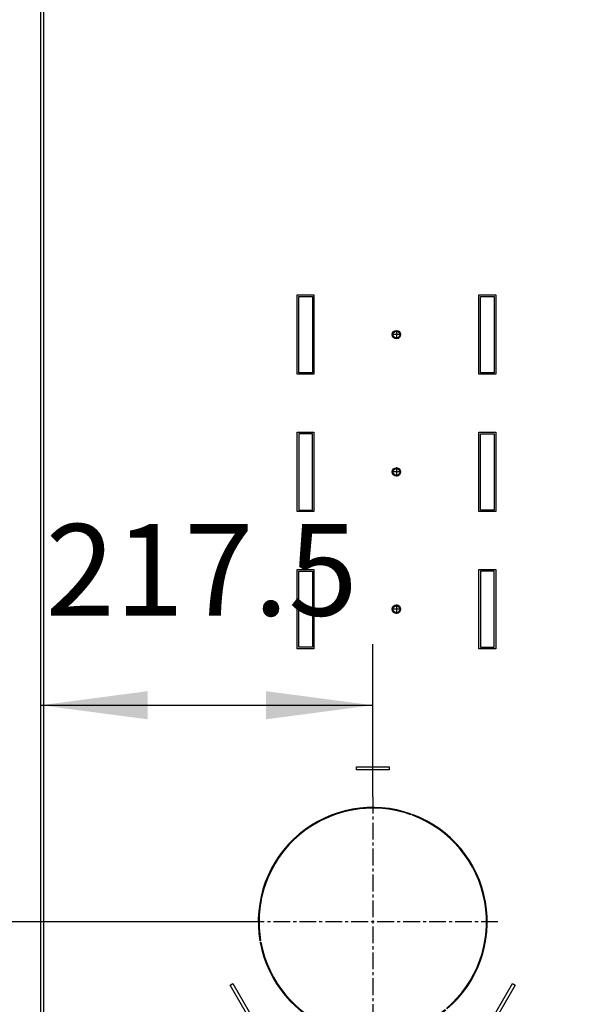
# Model space of a CAD drawing. Units: millimetres. Extents: x -5 to 287, y 17 to 217.
# Drawn here: x 105 to 124, y 148 to 180 of the extents above; entities that cross this region are included whole.
import ezdxf

# ---------------------------------------------------------------- set-up
doc = ezdxf.new("R2010")
doc.units = ezdxf.units.MM
doc.linetypes.add('DASH_CENTER', pattern=[14, 11, -1, 1, -1])
doc.layers.add('1', color=7, linetype='Continuous')
doc.styles.add('CONVERTER_15', font='txt.shx', dxfattribs={"width": 0.9, "oblique": 11})
doc.dimstyles.new('ME10_DIM_22', dxfattribs={"dimtxt": 60, "dimasz": 70, "dimexe": 40, "dimexo": 0, "dimgap": 40, "dimtad": 1, "dimdec": 0, "dimdsep": 46, "dimtxsty": 'CONVERTER_15', "dimsah": 1, "dimcen": 0.09, "dimclrd": 2, "dimclre": 2, "dimclrt": 2, "dimadec": 0, "dimazin": 0, "dimtfac": 1, "dimtdec": 4, "dimtix": 1, "dimtmove": 0, "dimatfit": 3, "dimfxl": 0, "dimtolj": 1, "dimtzin": 0, "dimarcsym": 0})
doc.dimstyles.new('ME10_DIM_23', dxfattribs={"dimtxt": 60, "dimasz": 70, "dimexe": 40, "dimexo": 0, "dimgap": 40, "dimtad": 1, "dimdsep": 46, "dimtxsty": 'CONVERTER_15', "dimsah": 1, "dimcen": 0.09, "dimclrd": 2, "dimclre": 2, "dimclrt": 2, "dimadec": 0, "dimazin": 0, "dimtfac": 1, "dimtdec": 4, "dimtix": 1, "dimtmove": 0, "dimatfit": 3, "dimfxl": 0, "dimtolj": 1, "dimtzin": 0, "dimarcsym": 0})

# ---------------------------------------------------------------- blocks, each defined once
blk = doc.blocks.new('Sidebracket__169', base_point=(2259.5, 2982.44))
at = {"color": 7, "linetype": 'Continuous'}
for p, q in [((2285.5, 3415), (2294.5, 3415)), ((2285.5, 3365), (2285.5, 3415)), ((2294.5, 3415), (2294.5, 3365)), ((2404.5, 3365), (2404.5, 3415)), ((2404.5, 3415), (2413.5, 3415)), ((2413.5, 3415), (2413.5, 3365)), ((2294.5, 3365), (2285.5, 3365)), ((2413.5, 3365), (2404.5, 3365)), ((2285.5, 3325), (2285.5, 3275)), ((2294.5, 3325), (2285.5, 3325)), ((2294.5, 3275), (2294.5, 3325)), ((2404.5, 3275), (2404.5, 3325)), ((2404.5, 3325), (2413.5, 3325)), ((2413.5, 3325), (2413.5, 3275)), ((2285.5, 3275), (2294.5, 3275)), ((2413.5, 3275), (2404.5, 3275)), ((2285.5, 3185), (2285.5, 3235)), ((2285.5, 3235), (2294.5, 3235)), ((2294.5, 3235), (2294.5, 3185)), ((2404.5, 3235), (2404.5, 3185)), ((2413.5, 3235), (2404.5, 3235)), ((2413.5, 3185), (2413.5, 3235)), ((2294.5, 3185), (2285.5, 3185)), ((2404.5, 3185), (2413.5, 3185)), ((2262.5, 3027.72), (2262.5, 3026.01)), ((2259.5, 3013.73), (2259.5, 2996.43)), ((2262.5, 2984.15), (2262.5, 2982.44))]:
    blk.add_line(p, q, dxfattribs=at)
for centre in [(2349.5, 3390), (2349.5, 3300), (2349.5, 3210)]:
    blk.add_circle(centre, 2.25, dxfattribs=at)
at = {"layer": '1', "color": 2, "linetype": 'DASH_CENTER'}
for p, q in [((2351.97, 3390), (2347.02, 3390)), ((2349.5, 3392.48), (2349.5, 3387.53))]:
    blk.add_line(p, q, dxfattribs=at)
blk = doc.blocks.new('Welding_Base_Chassis__176', base_point=(2144.5, 2771))
blk.add_blockref('Sidebracket__169', (2259.5, 2982.44))
blk = doc.blocks.new('Galva_Top_900_60__178', base_point=(2114.51, 3574))
at = {"color": 7, "linetype": 'Continuous'}
for p, q in [((2115.51, 3825), (2114.51, 3825)), ((2114.51, 3797), (2114.51, 3825)), ((2115.51, 3797), (2115.51, 3825)), ((2115.58, 3825), (2115.58, 3797)), ((2116.51, 3825), (2115.58, 3825)), ((2116.51, 3827), (2548.86, 3827)), ((2116.51, 3827), (2116.51, 3826)), ((2116.51, 3826), (2116.51, 3825)), ((2521.22, 3797), (2548.86, 3824.65)), ((2549.15, 3824.35), (2521.3, 3796.5)), ((2549.51, 3827), (2548.86, 3827)), ((2548.86, 3827), (2548.86, 3826)), ((2549.51, 3826), (2548.86, 3826)), ((2548.86, 3826), (2548.86, 3825)), ((2548.86, 3824.65), (2548.86, 3825)), ((2549.15, 3824.35), (2549.51, 3824.35)), ((2550.51, 3824.35), (2549.51, 3824.35)), ((2550.51, 3824.35), (2550.51, 3825)), ((2551.51, 3824.35), (2550.51, 3824.35)), ((2551.51, 3825), (2551.51, 3824.35)), ((2551.51, 3824.35), (2551.51, 3575)), ((2114.51, 3797), (2115.51, 3797)), ((2116.5, 3797), (2115.58, 3797)), ((2521.22, 3797), (2116.5, 3797)), ((2486.51, 3578), (2486.51, 3796.5)), ((2510.5, 3796.5), (2486.51, 3796.5)), ((2521.3, 3796.5), (2510.5, 3796.5)), ((2489.51, 3575), (2510.5, 3575)), ((2510.5, 3575), (2523, 3575)), ((2523, 3575), (2526, 3575)), ((2526, 3575), (2549.51, 3575)), ((2550.51, 3575), (2549.51, 3575)), ((2550.51, 3574), (2550.51, 3575)), ((2551.51, 3575), (2550.51, 3575)), ((2551.51, 3574), (2551.51, 3575))]:
    blk.add_line(p, q, dxfattribs=at)
at = {"color": 3, "linetype": 'Continuous'}
for p, q in [((2548.86, 3825), (2116.51, 3825)), ((2549.51, 3575), (2549.51, 3824.35))]:
    blk.add_line(p, q, dxfattribs=at)
at = {"color": 7, "linetype": 'Continuous'}
for centre in [(2137.5, 3805.5), (2256.5, 3805.5), (2375.5, 3805.5), (2494.5, 3805.5), (2494.5, 3701), (2494.5, 3596.5)]:
    blk.add_circle(centre, 2.75, dxfattribs=at)
for centre, radius, start, end in [((2116.51, 3825), 2, 90, 180), ((2116.51, 3825), 1, 90, 180), ((2549.51, 3825), 2, 0, 90), ((2549.51, 3825), 1, 0, 90), ((2489.51, 3578), 3, 180, 270)]:
    blk.add_arc(centre, radius, start, end, dxfattribs=at)
at = {"layer": '1', "color": 2, "linetype": 'DASH_CENTER'}
for p, q in [((2137.5, 3808.53), (2137.5, 3802.48)), ((2256.5, 3808.53), (2256.5, 3802.48)), ((2375.5, 3808.53), (2375.5, 3802.48)), ((2494.5, 3808.53), (2494.5, 3802.48)), ((2140.52, 3805.5), (2134.47, 3805.5)), ((2259.52, 3805.5), (2253.47, 3805.5)), ((2378.53, 3805.5), (2372.48, 3805.5)), ((2497.53, 3805.5), (2491.48, 3805.5))]:
    blk.add_line(p, q, dxfattribs=at)
blk = doc.blocks.new('Galve_Back_900_60__179', base_point=(2116.5, 2853))
at = {"color": 7, "linetype": 'Continuous'}
for p, q in [((2116.5, 2931.43), (2116.5, 3797)), ((2284.5, 3364), (2284.5, 3416)), ((2284.5, 3416), (2295.5, 3416)), ((2295.5, 3416), (2295.5, 3364)), ((2403.5, 3416), (2414.5, 3416)), ((2403.5, 3364), (2403.5, 3416)), ((2414.5, 3416), (2414.5, 3364)), ((2295.5, 3364), (2284.5, 3364)), ((2414.5, 3364), (2403.5, 3364)), ((2284.5, 3326), (2295.5, 3326)), ((2284.5, 3274), (2284.5, 3326)), ((2295.5, 3326), (2295.5, 3274)), ((2403.5, 3274), (2403.5, 3326)), ((2403.5, 3326), (2414.5, 3326)), ((2414.5, 3326), (2414.5, 3274)), ((2295.5, 3274), (2284.5, 3274)), ((2414.5, 3274), (2403.5, 3274)), ((2284.5, 3184), (2284.5, 3236)), ((2284.5, 3236), (2295.5, 3236)), ((2295.5, 3236), (2295.5, 3184)), ((2403.5, 3184), (2403.5, 3236)), ((2403.5, 3236), (2414.5, 3236)), ((2414.5, 3236), (2414.5, 3184)), ((2295.5, 3184), (2284.5, 3184)), ((2414.5, 3184), (2403.5, 3184)), ((2323.3, 3106.68), (2344.7, 3106.68)), ((2323.3, 3104.68), (2323.3, 3106.68)), ((2344.7, 3104.68), (2323.3, 3104.68)), ((2344.7, 3106.68), (2344.7, 3104.68)), ((2359.18, 3075.73), (2359.01, 3075.26)), ((2359.95, 3074.91), (2360.12, 3075.38)), ((2260.55, 2992.64), (2260.05, 2992.55)), ((2260.23, 2991.56), (2260.72, 2991.65)), ((2240.66, 2963.55), (2242.39, 2964.55)), ((2251.36, 2945.01), (2240.66, 2963.55)), ((2242.39, 2964.55), (2253.09, 2946.01)), ((2414.91, 2946.01), (2425.61, 2964.55)), ((2427.34, 2963.55), (2416.64, 2945.01)), ((2425.61, 2964.55), (2427.34, 2963.55))]:
    blk.add_line(p, q, dxfattribs=at)
at = {"color": 3, "linetype": 'Continuous'}
blk.add_line((2118.5, 2883), (2118.5, 3797), dxfattribs=at)
at = {"color": 7, "linetype": 'Continuous'}
for centre in [(2349.5, 3390), (2349.5, 3300), (2349.5, 3210)]:
    blk.add_circle(centre, 2.75, dxfattribs=at)
for radius, start, end in [(75, 70.38197, 189.61803), (74.5, 70.38454, 163.68495), (74.5, 310.38454, 69.61546), (75, 310.38197, 69.61803), (74.5, 163.68495, 189.61546), (75, 190.38197, 309.61803), (74.5, 190.38454, 309.61546)]:
    blk.add_arc((2334, 3005.08), radius, start, end, dxfattribs=at)
at = {"layer": '1', "color": 2, "linetype": 'DASH_CENTER'}
for p, q in [((2352.52, 3300), (2346.47, 3300)), ((2349.5, 3303.03), (2349.5, 3296.98)), ((2352.52, 3210), (2346.47, 3210)), ((2349.5, 3213.03), (2349.5, 3206.98)), ((2334, 3087.03), (2334, 2923.13)), ((2415.95, 3005.08), (2252.05, 3005.08))]:
    blk.add_line(p, q, dxfattribs=at)
blk = doc.blocks.new('Galva_900__180', base_point=(2114.51, 2853))
for name, p in [('Galva_Top_900_60__178', (2114.51, 3574)), ('Galve_Back_900_60__179', (2116.5, 2853))]:
    blk.add_blockref(name, p)
blk = doc.blocks.new('Optimum_MF_900_60_WHE_1S_1__181', base_point=(2067.27, 2651))
for name, p in [('Galva_900__180', (2114.51, 2853)), ('Welding_Base_Chassis__176', (2144.5, 2771))]:
    blk.add_blockref(name, p)
blk = doc.blocks.new('Technische_Fishe_900_60_1S_4mm__182', base_point=(2067.27, 2651))
blk.add_blockref('Optimum_MF_900_60_WHE_1S_1__181', (2067.27, 2651))
blk = doc.blocks.new('Technische_Fishe_Optimum_900_60_1S__183', base_point=(2067.27, 2651))
blk.add_blockref('Technische_Fishe_900_60_1S_4mm__182', (2067.27, 2651))
blk = doc.blocks.new('*D496')
at = {"layer": '1', "color": 2, "linetype": 'Continuous'}
for p, q in [((1836.5, 3005.08), (1836.5, 3973.7)), ((2252.05, 3005.08), (1796.5, 3005.08)), ((1836.5, 2651), (1836.5, 3005.08)), ((2135.75, 2651), (1796.5, 2651))]:
    blk.add_line(p, q, dxfattribs=at)
at = {"layer": '1', "color": 2}
for points in [[(1845.71, 2935.08), (1827.28, 2935.08), (1836.5, 3005.08)], [(1827.28, 2721), (1845.71, 2721), (1836.5, 2651)]]:
    blk.add_solid(points, dxfattribs=at)
at = {"layer": '1', "color": 2, "insert": (1796.5, 3180.57), "char_height": 60, "attachment_point": 7, "rotation": 90, "line_spacing_factor": 0.60024, "style": 'CONVERTER_15'}
blk.add_mtext('\\C2;275 Min -\\C2;354\\C2;Max', dxfattribs=at)
blk = doc.blocks.new('*D497')
at = {"layer": '1', "color": 2, "linetype": 'Continuous'}
for p, q in [((2116.5, 2931.43), (2116.5, 3187.03)), ((2334, 3087.03), (2334, 3187.03)), ((2116.5, 3147.03), (2334, 3147.03))]:
    blk.add_line(p, q, dxfattribs=at)
at = {"layer": '1', "color": 2}
for points in [[(2186.5, 3156.25), (2186.5, 3137.81), (2116.5, 3147.03)], [(2264, 3137.81), (2264, 3156.25), (2334, 3147.03)]]:
    blk.add_solid(points, dxfattribs=at)
at = {"layer": '1', "color": 2, "insert": (2119.67, 3187.03), "char_height": 60, "attachment_point": 7, "rotation": 0.00014, "line_spacing_factor": 0.60024, "style": 'CONVERTER_15'}
blk.add_mtext('217.5', dxfattribs=at)
blk = doc.blocks.new('Left1', base_point=(2365, 3710))
blk.add_blockref('Technische_Fishe_Optimum_900_60_1S__183', (2067.274, 2651))
at = {"layer": '1'}
dim = blk.add_linear_dim(base=(1836.496, 2651), p1=(2252.05, 3005.08), p2=(2135.747, 2651), angle=90, text='<>Max', dimstyle='ME10_DIM_22', override={"dimpost": '275 Min -<>Max'}, dxfattribs=at)
dim.commit()
dim.dimension.update_dxf_attribs({"geometry": '*D496', "text_midpoint": (1766.496, 3567.703), "text_rotation": 90})
dim = blk.add_linear_dim(base=(2116.5, 3147.03), p1=(2334, 3087.03), p2=(2116.5, 2931.429), dimstyle='ME10_DIM_23', dxfattribs=at)
dim.commit()
dim.dimension.update_dxf_attribs({"geometry": '*D497', "text_midpoint": (2225.25, 3217.03), "text_rotation": 0.000139})

msp = doc.modelspace()

# ---------------------------------------------------------------- block references
at = {"xscale": 0.05, "yscale": 0.05, "zscale": 0.05}
msp.add_blockref('Left1', (118.25, 185.5), dxfattribs=at)

doc.saveas('drawing.dxf')
